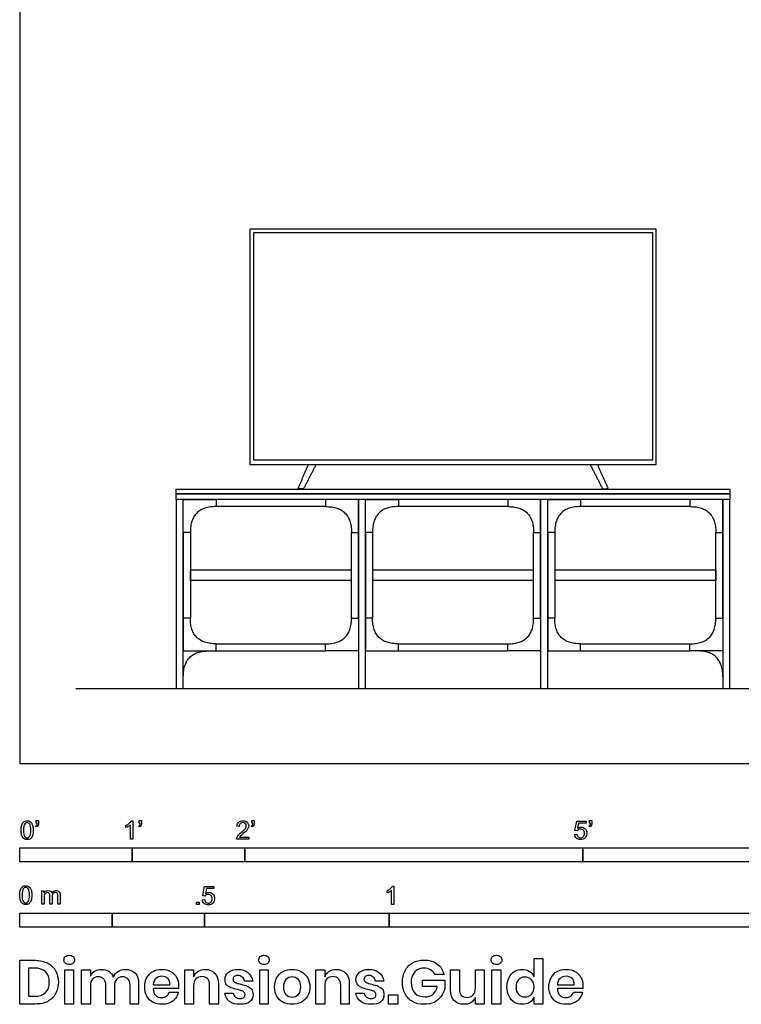
# Model space of a CAD drawing. Units: feet. Extents: x 0 to 10.1, y -2.1 to 11.8.
# Drawn here: x 0 to 6.4, y -2.1 to 6.6 of the extents above; entities that cross this region are included whole.
import ezdxf

# ---------------------------------------------------------------- set-up
doc = ezdxf.new("R2010")
doc.units = ezdxf.units.FT
doc.header["$MEASUREMENT"] = 0
for name, color, linetype, true_color in [('AG-DETAIL-DIAGRAM', 7, 'Continuous', 0xccff66), ('AG-DIAGRAM', 7, 'Continuous', 0xfecc66), ('AG-DIGITAL', 7, 'Continuous', 0x66ffcc), ('AG-FURNITURE', 7, 'Continuous', 0x66ccff), ('N-SYMB', 7, 'Continuous', 0x800040), ('X-DIMENSIONS.GUIDE', 7, 'Continuous', 0x800080), ('X-VPRT', 6, 'Continuous', 0xff00ff)]:
    doc.layers.add(name, color=color, linetype=linetype, true_color=true_color)

msp = doc.modelspace()

# ---------------------------------------------------------------- linework, layer by layer
at = {"layer": 'AG-DETAIL-DIAGRAM'}
for points in [[(2.9463, 1.6254), (1.5157, 1.6254), (1.5157, 1.7192), (2.9463, 1.7192)], [(3.1338, 1.7192), (4.5644, 1.7192)], [(4.7519, 1.7192), (6.1824, 1.7192), (6.1824, 1.6254), (4.7519, 1.6254)], [(4.5644, 1.6254), (3.1338, 1.6254)]]:
    msp.add_lwpolyline(points, dxfattribs=at)
at = {"layer": 'AG-DIAGRAM'}
msp.add_line((0.5, 0.6667), (9, 0.6667), dxfattribs=at)
at = {"layer": 'AG-DIGITAL'}
for points in [[(2.0449, 2.655), (5.6532, 2.655), (5.6532, 4.7467), (2.0449, 4.7467)], [(2.0761, 2.6966), (5.6221, 2.6966), (5.6221, 4.7155), (2.0761, 4.7155)]]:
    msp.add_lwpolyline(points, close=True, dxfattribs=at)
for points in [[(2.6314, 2.655), (2.5768, 2.5484), (2.5242, 2.4459), (2.5203, 2.4383), (2.5125, 2.4383), (2.4946, 2.4383), (2.4727, 2.4446), (2.5187, 2.5498), (2.5648, 2.655)], [(5.0667, 2.655), (5.1214, 2.5484), (5.1739, 2.4459), (5.1778, 2.4383), (5.1857, 2.4383), (5.2035, 2.4383), (5.2254, 2.4446), (5.1794, 2.5498), (5.1334, 2.655)]]:
    msp.add_open_spline(points, degree=2, knots=[-0.2892485, -0.2892485, -0.2892485, -0.058888, -0.058888, -0.0424999, -0.0424999, 0.0020209, 0.0020209, 0.2317055, 0.2317055, 0.2317055], dxfattribs=at)
at = {"layer": 'AG-FURNITURE'}
for points in [[(1.3907, 2.4383), (6.3074, 2.4383), (6.3074, 2.3967), (1.3907, 2.3967)], [(1.3907, 2.3967), (6.3074, 2.3967), (6.3074, 2.3446), (1.3907, 2.3446)], [(1.3907, 0.6667), (1.4532, 0.6667), (1.4532, 2.3446), (1.3907, 2.3446)], [(3.0088, 0.6667), (3.0713, 0.6667), (3.0713, 2.3446), (3.0088, 2.3446)], [(4.6269, 0.6667), (4.6894, 0.6667), (4.6894, 2.3446), (4.6269, 2.3446)], [(6.2449, 0.6667), (6.3074, 0.6667), (6.3074, 2.3446), (6.2449, 2.3446)]]:
    msp.add_lwpolyline(points, close=True, dxfattribs=at)
for points in [[(1.5157, 2.0529), (1.4532, 2.0529), (1.4532, 2.3446)], [(1.4532, 2.3446), (1.7449, 2.3446), (1.7449, 2.2821)], [(2.7171, 2.3446), (1.7449, 2.3446)], [(2.7171, 2.2821), (1.7449, 2.2821)], [(3.0088, 2.3446), (2.7171, 2.3446), (2.7171, 2.2821)], [(2.9463, 2.0529), (3.0088, 2.0529), (3.0088, 2.3446)], [(3.1338, 2.0529), (3.0713, 2.0529), (3.0713, 2.3446)], [(3.0713, 2.3446), (3.363, 2.3446), (3.363, 2.2821)], [(4.3352, 2.3446), (3.363, 2.3446)], [(4.3352, 2.2821), (3.363, 2.2821)], [(4.6269, 2.3446), (4.3352, 2.3446), (4.3352, 2.2821)], [(4.5644, 2.0529), (4.6269, 2.0529), (4.6269, 2.3446)], [(4.7519, 2.0529), (4.6894, 2.0529), (4.6894, 2.3446)], [(4.6894, 2.3446), (4.981, 2.3446), (4.981, 2.2821)], [(5.9532, 2.3446), (4.981, 2.3446)], [(5.9532, 2.2821), (4.981, 2.2821)], [(6.2449, 2.3446), (5.9532, 2.3446), (5.9532, 2.2821)], [(6.1824, 2.0529), (6.2449, 2.0529), (6.2449, 2.3446)], [(1.4532, 2.0529), (1.4532, 1.2917)], [(1.5157, 2.0529), (1.5157, 1.2917)], [(2.9463, 1.2917), (2.9463, 2.0529)], [(3.0088, 1.2917), (3.0088, 2.0529)], [(3.0713, 2.0529), (3.0713, 1.2917)], [(3.1338, 2.0529), (3.1338, 1.2917)], [(4.5644, 1.2917), (4.5644, 2.0529)], [(4.6269, 1.2917), (4.6269, 2.0529)], [(4.6894, 2.0529), (4.6894, 1.2917)], [(4.7519, 2.0529), (4.7519, 1.2917)], [(6.1824, 1.2917), (6.1824, 2.0529)], [(6.2449, 1.2917), (6.2449, 2.0529)], [(1.5157, 1.2917), (1.4532, 1.2917), (1.4532, 1)], [(2.9463, 1.2917), (3.0088, 1.2917), (3.0088, 1)], [(3.1338, 1.2917), (3.0713, 1.2917), (3.0713, 1)], [(4.5644, 1.2917), (4.6269, 1.2917), (4.6269, 1)], [(4.7519, 1.2917), (4.6894, 1.2917), (4.6894, 1)], [(6.1824, 1.2917), (6.2449, 1.2917), (6.2449, 1)], [(1.4532, 1), (1.7449, 1), (1.7449, 1.0625)], [(1.7449, 1.0625), (2.7171, 1.0625)], [(3.0088, 1), (2.7171, 1), (2.7171, 1.0625)], [(3.0713, 1), (3.363, 1), (3.363, 1.0625)], [(3.363, 1.0625), (4.3352, 1.0625)], [(4.6269, 1), (4.3352, 1), (4.3352, 1.0625)], [(4.6894, 1), (4.981, 1), (4.981, 1.0625)], [(4.981, 1.0625), (5.9532, 1.0625)], [(6.2449, 1), (5.9532, 1), (5.9532, 1.0625)], [(1.7449, 1), (2.7171, 1)], [(3.363, 1), (4.3352, 1)], [(4.981, 1), (5.9532, 1)]]:
    msp.add_lwpolyline(points, dxfattribs=at)
for points in [[(1.7449, 2.2821), (1.5157, 2.2821), (1.5157, 2.0529)], [(2.7171, 2.2821), (2.9463, 2.2821), (2.9463, 2.0529)], [(3.363, 2.2821), (3.1338, 2.2821), (3.1338, 2.0529)], [(4.3352, 2.2821), (4.5644, 2.2821), (4.5644, 2.0529)], [(4.981, 2.2821), (4.7519, 2.2821), (4.7519, 2.0529)], [(5.9532, 2.2821), (6.1824, 2.2821), (6.1824, 2.0529)], [(1.7449, 1.0625), (1.5157, 1.0625), (1.5157, 1.2917)], [(2.7171, 1.0625), (2.9463, 1.0625), (2.9463, 1.2917)], [(3.363, 1.0625), (3.1338, 1.0625), (3.1338, 1.2917)], [(4.3352, 1.0625), (4.5644, 1.0625), (4.5644, 1.2917)], [(4.981, 1.0625), (4.7519, 1.0625), (4.7519, 1.2917)], [(5.9532, 1.0625), (6.1824, 1.0625), (6.1824, 1.2917)], [(1.4532, 0.7708), (1.4532, 1), (1.6824, 1)], [(6.2449, 0.7708), (6.2449, 1), (6.0157, 1)]]:
    msp.add_open_spline(points, degree=2, dxfattribs=at)
at = {"layer": 'N-SYMB'}
for points in [[(0.145, -0.5315), (0.145, -0.5077), (0.1667, -0.5077), (0.1667, -0.5265)], [(0.9911, -0.5087), (1.004, -0.5087), (1.004, -0.6738)], [(1.0603, -0.5315), (1.0603, -0.5077), (1.082, -0.5077), (1.082, -0.5265)], [(2.0603, -0.5315), (2.0603, -0.5077), (2.082, -0.5077), (2.082, -0.5265)], [(4.9506, -0.5987), (4.9318, -0.5967), (4.9476, -0.5117), (5.0296, -0.5117), (5.0296, -0.5315), (4.9634, -0.5315), (4.9545, -0.5759)], [(5.0603, -0.5315), (5.0603, -0.5077), (5.082, -0.5077), (5.082, -0.5265)], [(0.1479, -0.5621), (0.143, -0.5542)], [(0.1549, -0.5315), (0.145, -0.5315)], [(0.9437, -0.57), (0.9437, -0.5502)], [(1.004, -0.6738), (0.9842, -0.6738), (0.9842, -0.5453)], [(1.0632, -0.5621), (1.0583, -0.5542)], [(1.0702, -0.5315), (1.0603, -0.5315)], [(1.9496, -0.5591), (1.9288, -0.5572)], [(2.0632, -0.5621), (2.0583, -0.5542)], [(2.0702, -0.5315), (2.0603, -0.5315)], [(5.0632, -0.5621), (5.0583, -0.5542)], [(5.0702, -0.5315), (5.0603, -0.5315)], [(2.0336, -0.655), (2.0336, -0.6738), (1.9259, -0.6738)], [(1.9536, -0.655), (2.0336, -0.655)], [(4.9279, -0.6313), (4.9496, -0.6293)], [(0.1976, -1.2506), (0.1976, -1.132), (0.2154, -1.132), (0.2154, -1.1488)], [(1.6454, -1.1791), (1.6256, -1.1771), (1.6414, -1.0921), (1.7234, -1.0921), (1.7234, -1.1119), (1.6582, -1.1119), (1.6493, -1.1564)], [(3.2631, -1.1504), (3.2631, -1.1307)], [(3.3233, -1.2542), (3.3036, -1.2542), (3.3036, -1.1257)], [(3.3105, -1.0892), (3.3233, -1.0892), (3.3233, -1.2542)], [(0.2174, -1.1893), (0.2174, -1.2506), (0.1976, -1.2506)], [(0.2886, -1.1814), (0.2886, -1.2506), (0.2678, -1.2506), (0.2678, -1.1735)], [(0.3587, -1.1696), (0.3587, -1.2506), (0.339, -1.2506), (0.339, -1.1765)], [(1.6226, -1.2117), (1.6434, -1.2097)]]:
    msp.add_lwpolyline(points, dxfattribs=at)
for points in [[(0, -0.875), (0, -0.75), (1, -0.75), (1, -0.875)], [(1, -0.875), (1, -0.75), (2, -0.75), (2, -0.875)], [(2, -0.875), (2, -0.75), (5, -0.75), (5, -0.875)], [(5, -0.875), (5, -0.75), (10, -0.75), (10, -0.875)], [(1.5703, -1.2542), (1.5703, -1.2315), (1.593, -1.2315), (1.593, -1.2542)], [(0, -1.4554), (0, -1.3304), (0.8202, -1.3304), (0.8202, -1.4554)], [(0.8202, -1.4554), (0.8202, -1.3304), (1.6404, -1.3304), (1.6404, -1.4554)], [(1.6404, -1.4554), (1.6404, -1.3304), (3.2808, -1.3304), (3.2808, -1.4554)], [(3.2808, -1.4554), (3.2808, -1.3304), (6.5617, -1.3304), (6.5617, -1.4554)]]:
    msp.add_lwpolyline(points, close=True, dxfattribs=at)
for points in [[(0.0185, -0.5463), (0.0224, -0.5344), (0.0284, -0.5255), (0.0363, -0.5186)], [(0.0363, -0.5186), (0.0442, -0.5127), (0.0541, -0.5087), (0.0659, -0.5087)], [(0.0659, -0.5087), (0.0748, -0.5087), (0.0827, -0.5107), (0.0896, -0.5147)], [(0.0896, -0.5147), (0.0966, -0.5176), (0.1015, -0.5236), (0.1064, -0.5295)], [(0.9733, -0.5315), (0.9812, -0.5236), (0.9872, -0.5166), (0.9911, -0.5087)], [(1.9288, -0.5572), (1.9308, -0.5413), (1.9358, -0.5295), (1.9456, -0.5216)], [(1.9456, -0.5216), (1.9545, -0.5137), (1.9674, -0.5087), (1.9822, -0.5087)], [(1.9822, -0.5087), (1.998, -0.5087), (2.0109, -0.5137), (2.0198, -0.5226)], [(2.0198, -0.5226), (2.0296, -0.5315), (2.0336, -0.5423), (2.0336, -0.5552)], [(0.0126, -0.5927), (0.0126, -0.574), (0.0145, -0.5581), (0.0185, -0.5463)], [(0.0294, -0.6599), (0.0185, -0.6461), (0.0126, -0.6244), (0.0126, -0.5927)], [(0.0442, -0.5374), (0.0373, -0.5473), (0.0333, -0.5661), (0.0333, -0.5927)], [(0.0333, -0.5927), (0.0333, -0.6204), (0.0363, -0.6382), (0.0432, -0.6471)], [(0.0659, -0.5255), (0.057, -0.5255), (0.0491, -0.5295), (0.0442, -0.5374)], [(0.0896, -0.5394), (0.0837, -0.5305), (0.0758, -0.5255), (0.0659, -0.5255)], [(0.0995, -0.5927), (0.0995, -0.5661), (0.0956, -0.5483), (0.0896, -0.5394)], [(0.0896, -0.6471), (0.0956, -0.6382), (0.0995, -0.6204), (0.0995, -0.5927)], [(0.1064, -0.5295), (0.1104, -0.5364), (0.1134, -0.5443), (0.1163, -0.5542)], [(0.1203, -0.5927), (0.1203, -0.6125), (0.1183, -0.6283), (0.1143, -0.6402)], [(0.1163, -0.5542), (0.1183, -0.5641), (0.1203, -0.5769), (0.1203, -0.5927)], [(0.143, -0.5542), (0.147, -0.5522), (0.1499, -0.5502), (0.1519, -0.5463)], [(0.1628, -0.5483), (0.1598, -0.5542), (0.1549, -0.5591), (0.1479, -0.5621)], [(0.1519, -0.5463), (0.1539, -0.5423), (0.1549, -0.5374), (0.1549, -0.5315)], [(0.1667, -0.5265), (0.1667, -0.5364), (0.1657, -0.5443), (0.1628, -0.5483)], [(0.9437, -0.5502), (0.9545, -0.5453), (0.9644, -0.5384), (0.9733, -0.5315)], [(0.9644, -0.5591), (0.9565, -0.5641), (0.9496, -0.568), (0.9437, -0.57)], [(0.9842, -0.5453), (0.9792, -0.5502), (0.9723, -0.5552), (0.9644, -0.5591)], [(1.0583, -0.5542), (1.0623, -0.5522), (1.0652, -0.5502), (1.0672, -0.5463)], [(1.0781, -0.5483), (1.0751, -0.5542), (1.0702, -0.5591), (1.0632, -0.5621)], [(1.0672, -0.5463), (1.0692, -0.5423), (1.0702, -0.5374), (1.0702, -0.5315)], [(1.082, -0.5265), (1.082, -0.5364), (1.081, -0.5443), (1.0781, -0.5483)], [(1.9585, -0.5344), (1.9526, -0.5404), (1.9496, -0.5483), (1.9496, -0.5591)], [(1.9822, -0.5255), (1.9723, -0.5255), (1.9644, -0.5285), (1.9585, -0.5344)], [(1.9674, -0.6135), (1.9852, -0.5987), (1.997, -0.5868), (2.004, -0.5789)], [(2.0049, -0.5344), (1.999, -0.5285), (1.9911, -0.5255), (1.9822, -0.5255)], [(2.0168, -0.5947), (2.0099, -0.6016), (2, -0.6105), (1.9852, -0.6234)], [(2.004, -0.5789), (2.0099, -0.57), (2.0128, -0.5621), (2.0128, -0.5542)], [(2.0128, -0.5542), (2.0128, -0.5463), (2.0099, -0.5394), (2.0049, -0.5344)], [(2.0296, -0.574), (2.0267, -0.5809), (2.0227, -0.5868), (2.0168, -0.5947)], [(2.0336, -0.5552), (2.0336, -0.5611), (2.0326, -0.568), (2.0296, -0.574)], [(2.0583, -0.5542), (2.0623, -0.5522), (2.0652, -0.5502), (2.0672, -0.5463)], [(2.0781, -0.5483), (2.0751, -0.5542), (2.0702, -0.5591), (2.0632, -0.5621)], [(2.0672, -0.5463), (2.0692, -0.5423), (2.0702, -0.5374), (2.0702, -0.5315)], [(2.082, -0.5265), (2.082, -0.5364), (2.081, -0.5443), (2.0781, -0.5483)], [(4.9624, -0.5878), (4.9575, -0.5908), (4.9536, -0.5947), (4.9506, -0.5987)], [(4.9545, -0.5759), (4.9644, -0.569), (4.9753, -0.5651), (4.9862, -0.5651)], [(4.9802, -0.5829), (4.9743, -0.5829), (4.9684, -0.5848), (4.9624, -0.5878)], [(5.0059, -0.5927), (4.999, -0.5868), (4.9911, -0.5829), (4.9802, -0.5829)], [(4.9862, -0.5651), (5, -0.5651), (5.0119, -0.57), (5.0217, -0.5799)], [(5.0158, -0.6204), (5.0158, -0.6085), (5.0119, -0.5997), (5.0059, -0.5927)], [(5.0217, -0.5799), (5.0316, -0.5898), (5.0366, -0.6026), (5.0366, -0.6184)], [(5.0583, -0.5542), (5.0623, -0.5522), (5.0652, -0.5502), (5.0672, -0.5463)], [(5.0781, -0.5483), (5.0751, -0.5542), (5.0702, -0.5591), (5.0632, -0.5621)], [(5.0672, -0.5463), (5.0692, -0.5423), (5.0702, -0.5374), (5.0702, -0.5315)], [(5.082, -0.5265), (5.082, -0.5364), (5.081, -0.5443), (5.0781, -0.5483)], [(0.0659, -0.6757), (0.0501, -0.6757), (0.0383, -0.6718), (0.0294, -0.6599)], [(0.0432, -0.6471), (0.0491, -0.656), (0.057, -0.6609), (0.0659, -0.6609)], [(0.0659, -0.6609), (0.0758, -0.6609), (0.0837, -0.656), (0.0896, -0.6471)], [(0.0966, -0.6678), (0.0887, -0.6738), (0.0788, -0.6757), (0.0659, -0.6757)], [(0.1143, -0.6402), (0.1104, -0.652), (0.1045, -0.6609), (0.0966, -0.6678)], [(1.9259, -0.6738), (1.9249, -0.6698), (1.9259, -0.6649), (1.9279, -0.6599)], [(1.9279, -0.6599), (1.9308, -0.653), (1.9348, -0.6451), (1.9407, -0.6382)], [(1.9407, -0.6382), (1.9476, -0.6313), (1.9555, -0.6234), (1.9674, -0.6135)], [(1.9624, -0.6441), (1.9585, -0.6471), (1.9555, -0.651), (1.9536, -0.655)], [(1.9852, -0.6234), (1.9733, -0.6333), (1.9654, -0.6402), (1.9624, -0.6441)], [(4.9447, -0.6649), (4.9348, -0.656), (4.9298, -0.6451), (4.9279, -0.6313)], [(4.9812, -0.6757), (4.9654, -0.6757), (4.9536, -0.6728), (4.9447, -0.6649)], [(4.9496, -0.6293), (4.9506, -0.6402), (4.9545, -0.6471), (4.9605, -0.653)], [(4.9605, -0.653), (4.9654, -0.658), (4.9723, -0.6609), (4.9812, -0.6609)], [(4.9812, -0.6609), (4.9901, -0.6609), (4.999, -0.657), (5.0059, -0.6491)], [(5.0237, -0.657), (5.0138, -0.6708), (4.999, -0.6757), (4.9812, -0.6757)], [(5.0059, -0.6491), (5.0119, -0.6421), (5.0158, -0.6323), (5.0158, -0.6204)], [(5.0366, -0.6184), (5.0366, -0.6333), (5.0326, -0.6461), (5.0237, -0.657)], [(0, -1.1696), (0, -1.1508), (0.002, -1.135), (0.0059, -1.1231)], [(0.0059, -1.1231), (0.0099, -1.1113), (0.0158, -1.1024), (0.0237, -1.0955)], [(0.0316, -1.1142), (0.0247, -1.1241), (0.0208, -1.1429), (0.0208, -1.1696)], [(0.0237, -1.0955), (0.0316, -1.0895), (0.0415, -1.0856), (0.0534, -1.0856)], [(0.0534, -1.1024), (0.0445, -1.1024), (0.0366, -1.1063), (0.0316, -1.1142)], [(0.0534, -1.0856), (0.0623, -1.0856), (0.0702, -1.0876), (0.0771, -1.0915)], [(0.0771, -1.1162), (0.0712, -1.1073), (0.0632, -1.1024), (0.0534, -1.1024)], [(0.0771, -1.0915), (0.084, -1.0945), (0.0889, -1.1004), (0.0939, -1.1063)], [(0.087, -1.1696), (0.087, -1.1429), (0.083, -1.1251), (0.0771, -1.1162)], [(0.0939, -1.1063), (0.0978, -1.1133), (0.1008, -1.1212), (0.1038, -1.131)], [(0.1038, -1.131), (0.1057, -1.1409), (0.1077, -1.1538), (0.1077, -1.1696)], [(0.2154, -1.1488), (0.2194, -1.1429), (0.2243, -1.138), (0.2303, -1.135)], [(0.2303, -1.135), (0.2362, -1.131), (0.2431, -1.1291), (0.251, -1.1291)], [(0.251, -1.1291), (0.2599, -1.1291), (0.2678, -1.131), (0.2727, -1.135)], [(0.2727, -1.135), (0.2787, -1.1389), (0.2826, -1.1439), (0.2846, -1.1498)], [(0.2846, -1.1498), (0.2945, -1.136), (0.3063, -1.1291), (0.3222, -1.1291)], [(0.3222, -1.1291), (0.334, -1.1291), (0.3429, -1.133), (0.3488, -1.1389)], [(3.2631, -1.1307), (3.2739, -1.1257), (3.2838, -1.1188), (3.2927, -1.1119)], [(3.3036, -1.1257), (3.2986, -1.1307), (3.2917, -1.1356), (3.2838, -1.1396)], [(3.2927, -1.1119), (3.3006, -1.104), (3.3065, -1.0971), (3.3105, -1.0892)], [(0.0168, -1.2368), (0.0059, -1.2229), (0, -1.2012), (0, -1.1696)], [(0.0208, -1.1696), (0.0208, -1.1973), (0.0237, -1.215), (0.0306, -1.2239)], [(0.0306, -1.2239), (0.0366, -1.2328), (0.0445, -1.2378), (0.0534, -1.2378)], [(0.0534, -1.2378), (0.0632, -1.2378), (0.0712, -1.2328), (0.0771, -1.2239)], [(0.0771, -1.2239), (0.083, -1.215), (0.087, -1.1973), (0.087, -1.1696)], [(0.1018, -1.217), (0.0978, -1.2289), (0.0919, -1.2378), (0.084, -1.2447)], [(0.1077, -1.1696), (0.1077, -1.1893), (0.1057, -1.2052), (0.1018, -1.217)], [(0.2204, -1.1646), (0.2184, -1.1706), (0.2174, -1.1785), (0.2174, -1.1893)], [(0.2312, -1.1518), (0.2263, -1.1548), (0.2233, -1.1587), (0.2204, -1.1646)], [(0.2471, -1.1469), (0.2411, -1.1469), (0.2362, -1.1478), (0.2312, -1.1518)], [(0.2629, -1.1538), (0.2599, -1.1488), (0.254, -1.1469), (0.2471, -1.1469)], [(0.2678, -1.1735), (0.2678, -1.1646), (0.2668, -1.1577), (0.2629, -1.1538)], [(0.2965, -1.1548), (0.2905, -1.1607), (0.2886, -1.1696), (0.2886, -1.1814)], [(0.3172, -1.1469), (0.3093, -1.1469), (0.3024, -1.1498), (0.2965, -1.1548)], [(0.3291, -1.1498), (0.3261, -1.1478), (0.3222, -1.1469), (0.3172, -1.1469)], [(0.337, -1.1587), (0.335, -1.1548), (0.333, -1.1518), (0.3291, -1.1498)], [(0.339, -1.1765), (0.339, -1.1676), (0.338, -1.1627), (0.337, -1.1587)], [(0.3488, -1.1389), (0.3558, -1.1459), (0.3587, -1.1557), (0.3587, -1.1696)], [(1.6384, -1.2453), (1.6295, -1.2364), (1.6236, -1.2255), (1.6226, -1.2117)], [(1.6434, -1.2097), (1.6454, -1.2206), (1.6483, -1.2275), (1.6543, -1.2335)], [(1.6572, -1.1682), (1.6523, -1.1712), (1.6483, -1.1751), (1.6454, -1.1791)], [(1.6493, -1.1564), (1.6592, -1.1495), (1.6691, -1.1455), (1.6799, -1.1455)], [(1.675, -1.1633), (1.6681, -1.1633), (1.6622, -1.1653), (1.6572, -1.1682)], [(1.7007, -1.1732), (1.6938, -1.1672), (1.6849, -1.1633), (1.675, -1.1633)], [(1.6799, -1.1455), (1.6948, -1.1455), (1.7066, -1.1504), (1.7165, -1.1603)], [(1.6997, -1.2295), (1.7066, -1.2226), (1.7096, -1.2127), (1.7096, -1.2008)], [(1.7096, -1.2008), (1.7096, -1.189), (1.7066, -1.1801), (1.7007, -1.1732)], [(1.7165, -1.1603), (1.7264, -1.1702), (1.7313, -1.1831), (1.7313, -1.1989)], [(1.7313, -1.1989), (1.7313, -1.2137), (1.7274, -1.2265), (1.7185, -1.2374)], [(3.2838, -1.1396), (3.2759, -1.1445), (3.269, -1.1485), (3.2631, -1.1504)], [(0.0534, -1.2526), (0.0376, -1.2526), (0.0257, -1.2486), (0.0168, -1.2368)], [(0.084, -1.2447), (0.0761, -1.2506), (0.0662, -1.2526), (0.0534, -1.2526)], [(1.675, -1.2562), (1.6602, -1.2562), (1.6483, -1.2532), (1.6384, -1.2453)], [(1.6543, -1.2335), (1.6602, -1.2384), (1.6671, -1.2414), (1.675, -1.2414)], [(1.675, -1.2414), (1.6849, -1.2414), (1.6928, -1.2374), (1.6997, -1.2295)], [(1.7185, -1.2374), (1.7076, -1.2512), (1.6938, -1.2562), (1.675, -1.2562)]]:
    msp.add_open_spline(points, degree=3, dxfattribs=at)
at = {"layer": 'X-DIMENSIONS.GUIDE'}
for points in [[(0.1397, -2.1371), (0, -2.1371), (0, -1.7487), (0.1397, -1.7487)], [(4.5689, -1.8955), (4.5689, -1.7321), (4.6447, -1.7321), (4.6447, -2.1371), (4.5689, -2.1371), (4.5689, -2.0756)], [(0.1326, -1.8174), (0.0782, -1.8174), (0.0782, -2.0685), (0.1326, -2.0685)], [(0.6277, -1.9761), (0.6277, -2.1371), (0.5495, -2.1371), (0.5495, -1.834), (0.6277, -1.834), (0.6277, -1.8908)], [(1.5443, -1.9761), (1.5443, -2.1371), (1.4661, -2.1371), (1.4661, -1.834), (1.5443, -1.834), (1.5443, -1.8955)], [(2.7096, -1.9761), (2.7096, -2.1371), (2.6315, -2.1371), (2.6315, -1.834), (2.7096, -1.834), (2.7096, -1.8955)], [(3.8276, -2.0116), (3.8276, -1.834), (3.9057, -1.834), (3.9057, -2.0021)], [(4.126, -1.834), (4.126, -2.1371), (4.0478, -2.1371), (4.0478, -2.0756)], [(4.0478, -1.995), (4.0478, -1.834), (4.126, -1.834)], [(3.7091, -1.9808), (3.5789, -1.9808), (3.5789, -1.924), (3.7755, -1.924), (3.7755, -1.9998)], [(3.7684, -1.8742), (3.6878, -1.8742)], [(0.8408, -1.9761), (0.8408, -2.1371), (0.765, -2.1371), (0.765, -1.969)], [(1.0564, -1.9619), (1.0564, -2.1371), (0.9806, -2.1371), (0.9806, -1.969)], [(1.1866, -1.9666), (1.3335, -1.9666)], [(1.4093, -1.9998), (1.1866, -1.9998)], [(1.7646, -1.9619), (1.7646, -2.1371), (1.6864, -2.1371), (1.6864, -1.969)], [(2.0701, -1.9334), (1.9967, -1.9334)], [(2.9275, -1.9619), (2.9275, -2.1371), (2.8517, -2.1371), (2.8517, -1.969)], [(3.2331, -1.9334), (3.1596, -1.9334)], [(4.775, -1.9666), (4.9242, -1.9666)], [(5, -1.9998), (4.775, -1.9998)], [(1.3264, -2.0306), (1.4093, -2.0306)], [(1.8214, -2.04), (1.8948, -2.04)], [(2.9844, -2.04), (3.0602, -2.04)], [(4.9171, -2.0306), (4.9976, -2.0306)]]:
    msp.add_lwpolyline(points, dxfattribs=at)
for points in [[(0.4784, -1.834), (0.4784, -2.1371), (0.4003, -2.1371), (0.4003, -1.834)], [(2.2075, -1.834), (2.2075, -2.1371), (2.1317, -2.1371), (2.1317, -1.834)], [(4.2729, -1.834), (4.2729, -2.1371), (4.1947, -2.1371), (4.1947, -1.834)], [(3.3586, -2.0566), (3.3586, -2.1371), (3.2757, -2.1371), (3.2757, -2.0566)]]:
    msp.add_lwpolyline(points, close=True, dxfattribs=at)
for points in [[(0.1397, -1.7487), (0.1824, -1.7487), (0.2179, -1.7582), (0.2487, -1.7748)], [(0.3932, -1.7463), (0.3932, -1.7345), (0.3955, -1.7226), (0.405, -1.7155)], [(0.405, -1.7748), (0.3955, -1.7676), (0.3932, -1.7582), (0.3932, -1.7463)], [(0.405, -1.7155), (0.4145, -1.7084), (0.4263, -1.7037), (0.4405, -1.7037)], [(0.4405, -1.7037), (0.4548, -1.7037), (0.4666, -1.7084), (0.4737, -1.7155)], [(0.4737, -1.7155), (0.4832, -1.7226), (0.4879, -1.7345), (0.4879, -1.7463)], [(0.4879, -1.7463), (0.4879, -1.7582), (0.4832, -1.7676), (0.4737, -1.7748)], [(2.1222, -1.7463), (2.1222, -1.7345), (2.127, -1.7226), (2.1341, -1.7155)], [(2.1341, -1.7748), (2.127, -1.7676), (2.1222, -1.7582), (2.1222, -1.7463)], [(2.1341, -1.7155), (2.1435, -1.7084), (2.1554, -1.7037), (2.1696, -1.7037)], [(2.1696, -1.7037), (2.1838, -1.7037), (2.1956, -1.7084), (2.2051, -1.7155)], [(2.2051, -1.7155), (2.2122, -1.7226), (2.217, -1.7345), (2.217, -1.7463)], [(2.217, -1.7463), (2.217, -1.7582), (2.2122, -1.7676), (2.2051, -1.7748)], [(3.4889, -1.77), (3.5197, -1.7534), (3.5528, -1.7463), (3.5907, -1.7463)], [(3.5907, -1.7463), (3.6381, -1.7463), (3.676, -1.7582), (3.7091, -1.7819)], [(4.1876, -1.7463), (4.1876, -1.7345), (4.19, -1.7226), (4.1994, -1.7155)], [(4.1994, -1.7748), (4.19, -1.7676), (4.1876, -1.7582), (4.1876, -1.7463)], [(4.1994, -1.7155), (4.2089, -1.7084), (4.2207, -1.7037), (4.235, -1.7037)], [(4.235, -1.7037), (4.2492, -1.7037), (4.261, -1.7084), (4.2681, -1.7155)], [(4.2681, -1.7155), (4.2776, -1.7226), (4.2823, -1.7345), (4.2823, -1.7463)], [(4.2823, -1.7463), (4.2823, -1.7582), (4.2776, -1.7676), (4.2681, -1.7748)], [(0.2297, -1.8505), (0.2061, -1.8292), (0.1753, -1.8174), (0.1326, -1.8174)], [(0.2487, -1.7748), (0.2795, -1.789), (0.3032, -1.8126), (0.3174, -1.8411)], [(0.4405, -1.7866), (0.4263, -1.7866), (0.4145, -1.7842), (0.405, -1.7748)], [(0.4737, -1.7748), (0.4666, -1.7842), (0.4548, -1.7866), (0.4405, -1.7866)], [(0.6656, -1.8458), (0.6821, -1.834), (0.7035, -1.8292), (0.7248, -1.8292)], [(0.7248, -1.8292), (0.7508, -1.8292), (0.7721, -1.834), (0.7911, -1.8458)], [(0.874, -1.8482), (0.8929, -1.834), (0.9143, -1.8292), (0.9379, -1.8292)], [(0.9379, -1.8292), (0.9735, -1.8292), (1.0043, -1.8411), (1.0256, -1.8624)], [(1.1843, -1.8482), (1.2056, -1.8363), (1.2316, -1.8292), (1.2624, -1.8292)], [(1.2624, -1.8292), (1.2932, -1.8292), (1.3193, -1.8363), (1.3406, -1.8482)], [(1.5846, -1.8458), (1.6035, -1.834), (1.6248, -1.8292), (1.6485, -1.8292)], [(1.6485, -1.8292), (1.684, -1.8292), (1.7125, -1.8411), (1.7338, -1.8648)], [(1.8546, -1.8553), (1.8735, -1.8387), (1.9019, -1.8292), (1.9375, -1.8292)], [(1.9375, -1.8292), (1.9754, -1.8292), (2.0038, -1.8387), (2.0275, -1.8577)], [(2.1696, -1.7866), (2.1554, -1.7866), (2.1435, -1.7842), (2.1341, -1.7748)], [(2.2051, -1.7748), (2.1956, -1.7842), (2.1838, -1.7866), (2.1696, -1.7866)], [(2.3401, -1.8482), (2.3638, -1.8363), (2.3899, -1.8292), (2.4207, -1.8292)], [(2.4207, -1.8292), (2.4491, -1.8292), (2.4751, -1.8363), (2.4988, -1.8482)], [(2.7475, -1.8458), (2.7665, -1.834), (2.7878, -1.8292), (2.8115, -1.8292)], [(2.8115, -1.8292), (2.847, -1.8292), (2.8754, -1.8411), (2.8967, -1.8648)], [(3.0175, -1.8553), (3.0388, -1.8387), (3.0649, -1.8292), (3.1004, -1.8292)], [(3.1004, -1.8292), (3.1383, -1.8292), (3.1691, -1.8387), (3.1904, -1.8577)], [(3.4225, -1.8411), (3.4391, -1.8103), (3.4604, -1.789), (3.4889, -1.77)], [(3.5315, -1.834), (3.5149, -1.8434), (3.5007, -1.8577), (3.4912, -1.8766)], [(3.5907, -1.8174), (3.5694, -1.8174), (3.5481, -1.8221), (3.5315, -1.834)], [(3.6499, -1.834), (3.6333, -1.8221), (3.6144, -1.8174), (3.5907, -1.8174)], [(3.6878, -1.8742), (3.6784, -1.8577), (3.6665, -1.8434), (3.6499, -1.834)], [(3.7091, -1.7819), (3.7399, -1.8032), (3.7589, -1.8363), (3.7684, -1.8742)], [(4.235, -1.7866), (4.2207, -1.7866), (4.2089, -1.7842), (4.1994, -1.7748)], [(4.2681, -1.7748), (4.261, -1.7842), (4.2492, -1.7866), (4.235, -1.7866)], [(4.3937, -1.8482), (4.415, -1.8363), (4.4363, -1.8292), (4.4623, -1.8292)], [(4.4623, -1.8292), (4.4884, -1.8292), (4.5097, -1.8363), (4.5287, -1.8482)], [(4.7726, -1.8482), (4.7963, -1.8363), (4.8224, -1.8292), (4.8532, -1.8292)], [(4.8532, -1.8292), (4.8816, -1.8292), (4.91, -1.8363), (4.9313, -1.8482)], [(0.2629, -1.9429), (0.2629, -1.9027), (0.2534, -1.8719), (0.2297, -1.8505)], [(0.3174, -1.8411), (0.334, -1.8695), (0.3434, -1.905), (0.3434, -1.9429)], [(0.6277, -1.8908), (0.6348, -1.8719), (0.6466, -1.8553), (0.6656, -1.8458)], [(0.6466, -1.9169), (0.6324, -1.9311), (0.6277, -1.95), (0.6277, -1.9761)], [(0.6987, -1.8955), (0.675, -1.8955), (0.6585, -1.9027), (0.6466, -1.9169)], [(0.7461, -1.9145), (0.7342, -1.9027), (0.7177, -1.8955), (0.6987, -1.8955)], [(0.765, -1.969), (0.765, -1.9453), (0.7579, -1.9287), (0.7461, -1.9145)], [(0.7911, -1.8458), (0.8077, -1.8577), (0.8219, -1.8742), (0.8314, -1.8979)], [(0.8314, -1.8979), (0.8408, -1.8766), (0.855, -1.86), (0.874, -1.8482)], [(0.8622, -1.9169), (0.8479, -1.9311), (0.8408, -1.95), (0.8408, -1.9761)], [(0.9119, -1.8955), (0.8906, -1.8955), (0.874, -1.9027), (0.8622, -1.9169)], [(0.9616, -1.9145), (0.9498, -1.9027), (0.9332, -1.8955), (0.9119, -1.8955)], [(0.9806, -1.969), (0.9806, -1.9453), (0.9735, -1.9287), (0.9616, -1.9145)], [(1.0256, -1.8624), (1.0469, -1.8861), (1.0564, -1.9192), (1.0564, -1.9619)], [(1.1108, -1.9856), (1.1108, -1.9548), (1.1156, -1.9263), (1.1298, -1.9027)], [(1.1298, -1.9027), (1.1416, -1.879), (1.1606, -1.86), (1.1843, -1.8482)], [(1.2103, -1.9098), (1.1961, -1.9216), (1.1866, -1.9406), (1.1866, -1.9666)], [(1.2624, -1.8908), (1.2411, -1.8908), (1.2245, -1.8979), (1.2103, -1.9098)], [(1.3145, -1.9098), (1.3003, -1.8979), (1.2838, -1.8908), (1.2624, -1.8908)], [(1.3335, -1.9666), (1.3359, -1.9406), (1.3288, -1.9216), (1.3145, -1.9098)], [(1.3406, -1.8482), (1.3643, -1.86), (1.3809, -1.879), (1.3927, -1.9003)], [(1.3927, -1.9003), (1.4069, -1.9216), (1.4117, -1.9453), (1.4117, -1.9737)], [(1.5443, -1.8955), (1.5538, -1.8742), (1.5656, -1.8577), (1.5846, -1.8458)], [(1.5656, -1.9145), (1.5514, -1.9287), (1.5443, -1.95), (1.5443, -1.9761)], [(1.6177, -1.8932), (1.5964, -1.8932), (1.5775, -1.9003), (1.5656, -1.9145)], [(1.6698, -1.9145), (1.6556, -1.9003), (1.639, -1.8932), (1.6177, -1.8932)], [(1.6864, -1.969), (1.6864, -1.9453), (1.6817, -1.9263), (1.6698, -1.9145)], [(1.7338, -1.8648), (1.7551, -1.8861), (1.7646, -1.9192), (1.7646, -1.9619)], [(1.8238, -1.9192), (1.8238, -1.8932), (1.8333, -1.8719), (1.8546, -1.8553)], [(1.838, -1.9666), (1.8285, -1.9548), (1.8238, -1.9382), (1.8238, -1.9192)], [(1.9043, -1.8932), (1.8972, -1.9003), (1.8948, -1.9074), (1.8948, -1.9192)], [(1.8948, -1.9192), (1.8948, -1.9263), (1.8972, -1.9334), (1.9043, -1.9382)], [(1.9351, -1.8837), (1.9233, -1.8837), (1.9138, -1.8861), (1.9043, -1.8932)], [(1.9754, -1.8979), (1.9659, -1.8884), (1.9517, -1.8837), (1.9351, -1.8837)], [(1.9967, -1.9334), (1.9943, -1.9169), (1.9872, -1.905), (1.9754, -1.8979)], [(2.0275, -1.8577), (2.0488, -1.8766), (2.063, -1.9003), (2.0701, -1.9334)], [(2.2643, -1.9856), (2.2643, -1.9548), (2.2691, -1.9263), (2.2833, -1.9027)], [(2.2833, -1.9027), (2.2975, -1.879), (2.3164, -1.86), (2.3401, -1.8482)], [(2.3638, -1.9192), (2.3496, -1.9358), (2.3425, -1.9571), (2.3425, -1.9856)], [(2.4207, -1.8955), (2.397, -1.8955), (2.3804, -1.905), (2.3638, -1.9192)], [(2.4751, -1.9192), (2.4586, -1.905), (2.442, -1.8955), (2.4207, -1.8955)], [(2.4964, -1.9856), (2.4964, -1.9571), (2.4893, -1.9358), (2.4751, -1.9192)], [(2.4988, -1.8482), (2.5225, -1.86), (2.5414, -1.879), (2.5557, -1.9027)], [(2.5557, -1.9027), (2.5699, -1.9263), (2.577, -1.9548), (2.577, -1.9856)], [(2.7096, -1.8955), (2.7167, -1.8742), (2.7309, -1.8577), (2.7475, -1.8458)], [(2.7286, -1.9145), (2.7144, -1.9287), (2.7096, -1.95), (2.7096, -1.9761)], [(2.7807, -1.8932), (2.7594, -1.8932), (2.7404, -1.9003), (2.7286, -1.9145)], [(2.8328, -1.9145), (2.8209, -1.9003), (2.802, -1.8932), (2.7807, -1.8932)], [(2.8517, -1.969), (2.8517, -1.9453), (2.8446, -1.9263), (2.8328, -1.9145)], [(2.8967, -1.8648), (2.918, -1.8861), (2.9275, -1.9192), (2.9275, -1.9619)], [(2.9867, -1.9192), (2.9867, -1.8932), (2.9986, -1.8719), (3.0175, -1.8553)], [(3.0033, -1.9666), (2.9938, -1.9548), (2.9867, -1.9382), (2.9867, -1.9192)], [(3.0696, -1.8932), (3.0625, -1.9003), (3.0578, -1.9074), (3.0578, -1.9192)], [(3.0578, -1.9192), (3.0578, -1.9263), (3.0602, -1.9334), (3.0673, -1.9382)], [(3.1004, -1.8837), (3.0862, -1.8837), (3.0767, -1.8861), (3.0696, -1.8932)], [(3.1407, -1.8979), (3.1288, -1.8884), (3.117, -1.8837), (3.1004, -1.8837)], [(3.1596, -1.9334), (3.1573, -1.9169), (3.1502, -1.905), (3.1407, -1.8979)], [(3.1904, -1.8577), (3.2141, -1.8766), (3.226, -1.9003), (3.2331, -1.9334)], [(3.3989, -1.9429), (3.3989, -1.905), (3.406, -1.8719), (3.4225, -1.8411)], [(3.4912, -1.8766), (3.4818, -1.8955), (3.477, -1.9192), (3.477, -1.9429)], [(4.3273, -1.9856), (4.3273, -1.9548), (4.3344, -1.9263), (4.3463, -1.9027)], [(4.3463, -1.9027), (4.3558, -1.879), (4.3723, -1.86), (4.3937, -1.8482)], [(4.4292, -1.9216), (4.415, -1.9358), (4.4079, -1.9595), (4.4079, -1.9856)], [(4.486, -1.8979), (4.4623, -1.8979), (4.4434, -1.905), (4.4292, -1.9216)], [(4.5452, -1.9216), (4.531, -1.905), (4.5097, -1.8979), (4.486, -1.8979)], [(4.5287, -1.8482), (4.5476, -1.86), (4.5595, -1.8766), (4.5689, -1.8955)], [(4.5689, -1.9856), (4.5689, -1.9595), (4.5595, -1.9382), (4.5452, -1.9216)], [(4.6992, -1.9856), (4.6992, -1.9548), (4.7063, -1.9263), (4.7205, -1.9027)], [(4.7205, -1.9027), (4.7324, -1.879), (4.7513, -1.86), (4.7726, -1.8482)], [(4.7987, -1.9098), (4.7845, -1.9216), (4.7774, -1.9406), (4.775, -1.9666)], [(4.8532, -1.8908), (4.8318, -1.8908), (4.8129, -1.8979), (4.7987, -1.9098)], [(4.9053, -1.9098), (4.891, -1.8979), (4.8721, -1.8908), (4.8532, -1.8908)], [(4.9242, -1.9666), (4.9242, -1.9406), (4.9195, -1.9216), (4.9053, -1.9098)], [(4.9313, -1.8482), (4.955, -1.86), (4.9716, -1.879), (4.9834, -1.9003)], [(4.9834, -1.9003), (4.9953, -1.9216), (5.0024, -1.9453), (5.0024, -1.9737)], [(0.2297, -2.0353), (0.2534, -2.014), (0.2629, -1.9832), (0.2629, -1.9429)], [(0.3434, -1.9429), (0.3434, -1.9808), (0.334, -2.0163), (0.3174, -2.0448)], [(1.1298, -2.0685), (1.1156, -2.0448), (1.1108, -2.0187), (1.1108, -1.9856)], [(1.1866, -1.9998), (1.1866, -2.0282), (1.1937, -2.0471), (1.208, -2.0613)], [(1.4117, -1.9737), (1.4117, -1.9808), (1.4117, -1.9903), (1.4093, -1.9998)], [(1.8759, -1.9927), (1.8617, -1.9879), (1.8498, -1.9784), (1.838, -1.9666)], [(1.9304, -2.0092), (1.909, -2.0021), (1.8901, -1.9974), (1.8759, -1.9927)], [(1.9043, -1.9382), (1.909, -1.9453), (1.9162, -1.9477), (1.9256, -1.95)], [(1.9256, -1.95), (1.9351, -1.9548), (1.9469, -1.9571), (1.9635, -1.9619)], [(1.9683, -2.0187), (1.9612, -2.0163), (1.9469, -2.0116), (1.9304, -2.0092)], [(1.9635, -1.9619), (1.9872, -1.9666), (2.0062, -1.9713), (2.0204, -1.9784)], [(2.0204, -1.9784), (2.0346, -1.9832), (2.0464, -1.9927), (2.0583, -2.0045)], [(2.0583, -2.0045), (2.0677, -2.0163), (2.0725, -2.0329), (2.0725, -2.0542)], [(2.2833, -2.0685), (2.2691, -2.0448), (2.2643, -2.0187), (2.2643, -1.9856)], [(2.3425, -1.9856), (2.3425, -2.014), (2.3496, -2.0377), (2.3638, -2.0519)], [(2.4751, -2.0519), (2.4893, -2.0377), (2.4964, -2.014), (2.4964, -1.9856)], [(2.577, -1.9856), (2.577, -2.0187), (2.5699, -2.0448), (2.5557, -2.0685)], [(3.0388, -1.9927), (3.0246, -1.9879), (3.0128, -1.9784), (3.0033, -1.9666)], [(3.0933, -2.0092), (3.072, -2.0021), (3.0531, -1.9974), (3.0388, -1.9927)], [(3.0673, -1.9382), (3.072, -1.9453), (3.0791, -1.9477), (3.0886, -1.95)], [(3.0886, -1.95), (3.0981, -1.9548), (3.1099, -1.9571), (3.1265, -1.9619)], [(3.1336, -2.0187), (3.1241, -2.0163), (3.1099, -2.0116), (3.0933, -2.0092)], [(3.1265, -1.9619), (3.1502, -1.9666), (3.1691, -1.9713), (3.1833, -1.9784)], [(3.1833, -1.9784), (3.1975, -1.9832), (3.2094, -1.9927), (3.2212, -2.0045)], [(3.2212, -2.0045), (3.2307, -2.0163), (3.2354, -2.0329), (3.2354, -2.0542)], [(3.4225, -2.0471), (3.406, -2.0163), (3.3989, -1.9832), (3.3989, -1.9429)], [(3.477, -1.9429), (3.477, -1.9856), (3.4889, -2.0163), (3.5102, -2.04)], [(3.6712, -2.0495), (3.6902, -2.0329), (3.7044, -2.0092), (3.7091, -1.9808)], [(3.7755, -1.9998), (3.7684, -2.0258), (3.7589, -2.0495), (3.7423, -2.0708)], [(3.8584, -2.1063), (3.837, -2.085), (3.8276, -2.0519), (3.8276, -2.0116)], [(3.9057, -2.0021), (3.9057, -2.0258), (3.9105, -2.0448), (3.9223, -2.059)], [(4.0265, -2.0566), (4.0407, -2.0424), (4.0478, -2.0211), (4.0478, -1.995)], [(4.3463, -2.0685), (4.3344, -2.0448), (4.3273, -2.0187), (4.3273, -1.9856)], [(4.4079, -1.9856), (4.4079, -2.014), (4.415, -2.0353), (4.4292, -2.0495)], [(4.5452, -2.0495), (4.5595, -2.0329), (4.5689, -2.0116), (4.5689, -1.9856)], [(4.7205, -2.0685), (4.7063, -2.0448), (4.6992, -2.0187), (4.6992, -1.9856)], [(4.775, -1.9998), (4.7774, -2.0282), (4.7845, -2.0471), (4.7987, -2.0613)], [(5.0024, -1.9737), (5.0024, -1.9808), (5.0024, -1.9903), (5, -1.9998)], [(0.1326, -2.0685), (0.1753, -2.0685), (0.2061, -2.059), (0.2297, -2.0353)], [(0.3174, -2.0448), (0.3032, -2.0756), (0.2795, -2.0969), (0.2487, -2.1135)], [(1.1843, -2.1229), (1.1606, -2.1111), (1.1416, -2.0921), (1.1298, -2.0685)], [(1.208, -2.0613), (1.2222, -2.0732), (1.2387, -2.0803), (1.2577, -2.0803)], [(1.2577, -2.0803), (1.2766, -2.0803), (1.2909, -2.0756), (1.3027, -2.0661)], [(1.3027, -2.0661), (1.3145, -2.059), (1.324, -2.0471), (1.3264, -2.0306)], [(1.3832, -2.0874), (1.369, -2.104), (1.3524, -2.1182), (1.3311, -2.1277)], [(1.4093, -2.0306), (1.4045, -2.0519), (1.3951, -2.0708), (1.3832, -2.0874)], [(1.864, -2.1158), (1.8404, -2.0969), (1.8261, -2.0732), (1.8214, -2.04)], [(1.8948, -2.04), (1.8972, -2.0542), (1.9043, -2.0661), (1.9162, -2.0756)], [(1.9162, -2.0756), (1.9256, -2.0827), (1.9422, -2.0874), (1.9588, -2.0874)], [(1.9588, -2.0874), (1.973, -2.0874), (1.9825, -2.085), (1.9896, -2.0779)], [(1.9919, -2.0306), (1.9848, -2.0258), (1.9777, -2.0211), (1.9683, -2.0187)], [(1.9896, -2.0779), (1.9967, -2.0708), (2.0014, -2.0637), (2.0014, -2.0519)], [(2.0014, -2.0519), (2.0014, -2.0448), (1.9967, -2.0377), (1.9919, -2.0306)], [(2.0725, -2.0542), (2.0725, -2.0803), (2.063, -2.1016), (2.0417, -2.1182)], [(2.3401, -2.1229), (2.3164, -2.1111), (2.2975, -2.0921), (2.2833, -2.0685)], [(2.3638, -2.0519), (2.3804, -2.0685), (2.397, -2.0756), (2.4207, -2.0756)], [(2.4207, -2.0756), (2.442, -2.0756), (2.4586, -2.0685), (2.4751, -2.0519)], [(2.5557, -2.0685), (2.5414, -2.0921), (2.5225, -2.1111), (2.4988, -2.1229)], [(3.0294, -2.1158), (3.0057, -2.0969), (2.9891, -2.0732), (2.9844, -2.04)], [(3.0602, -2.04), (3.0602, -2.0542), (3.0673, -2.0661), (3.0791, -2.0756)], [(3.0791, -2.0756), (3.091, -2.0827), (3.1052, -2.0874), (3.1241, -2.0874)], [(3.1241, -2.0874), (3.136, -2.0874), (3.1478, -2.085), (3.1549, -2.0779)], [(3.1549, -2.0306), (3.1502, -2.0258), (3.1407, -2.0211), (3.1336, -2.0187)], [(3.1644, -2.0519), (3.1644, -2.0448), (3.162, -2.0377), (3.1549, -2.0306)], [(3.1549, -2.0779), (3.162, -2.0708), (3.1644, -2.0637), (3.1644, -2.0519)], [(3.2354, -2.0542), (3.2354, -2.0803), (3.226, -2.1016), (3.207, -2.1182)], [(3.4889, -2.1158), (3.4604, -2.0992), (3.4391, -2.0756), (3.4225, -2.0471)], [(3.5102, -2.04), (3.5315, -2.0613), (3.5623, -2.0732), (3.6002, -2.0732)], [(3.6002, -2.0732), (3.6262, -2.0732), (3.6499, -2.0661), (3.6712, -2.0495)], [(3.7423, -2.0708), (3.7257, -2.0921), (3.7068, -2.1087), (3.6807, -2.1229)], [(3.9223, -2.059), (3.9365, -2.0708), (3.9531, -2.0779), (3.9744, -2.0779)], [(3.9744, -2.0779), (3.9957, -2.0779), (4.0147, -2.0708), (4.0265, -2.0566)], [(4.0478, -2.0756), (4.0384, -2.0969), (4.0265, -2.1135), (4.0076, -2.1253)], [(4.3937, -2.1229), (4.3723, -2.1111), (4.3558, -2.0921), (4.3463, -2.0685)], [(4.4292, -2.0495), (4.4434, -2.0661), (4.4623, -2.0732), (4.486, -2.0732)], [(4.486, -2.0732), (4.5097, -2.0732), (4.531, -2.0661), (4.5452, -2.0495)], [(4.5689, -2.0756), (4.5595, -2.0945), (4.5476, -2.1111), (4.5287, -2.1229)], [(4.7726, -2.1229), (4.7513, -2.1111), (4.7324, -2.0921), (4.7205, -2.0685)], [(4.7987, -2.0613), (4.8105, -2.0732), (4.8295, -2.0803), (4.8484, -2.0803)], [(4.8484, -2.0803), (4.8674, -2.0803), (4.8816, -2.0756), (4.8934, -2.0661)], [(4.8934, -2.0661), (4.9053, -2.059), (4.9124, -2.0471), (4.9171, -2.0306)], [(4.9716, -2.0874), (4.9597, -2.104), (4.9432, -2.1182), (4.9218, -2.1277)], [(4.9976, -2.0306), (4.9953, -2.0519), (4.9858, -2.0708), (4.9716, -2.0874)], [(0.2487, -2.1135), (0.2179, -2.13), (0.1824, -2.1371), (0.1397, -2.1371)], [(1.2624, -2.1395), (1.2316, -2.1395), (1.2056, -2.1348), (1.1843, -2.1229)], [(1.3311, -2.1277), (1.3098, -2.1371), (1.2885, -2.1395), (1.2624, -2.1395)], [(1.9588, -2.1395), (1.9209, -2.1395), (1.8877, -2.1324), (1.864, -2.1158)], [(2.0417, -2.1182), (2.0227, -2.1348), (1.9943, -2.1395), (1.9588, -2.1395)], [(2.4207, -2.1395), (2.3899, -2.1395), (2.3638, -2.1348), (2.3401, -2.1229)], [(2.4988, -2.1229), (2.4751, -2.1348), (2.4491, -2.1395), (2.4207, -2.1395)], [(3.1241, -2.1395), (3.0838, -2.1395), (3.0531, -2.1324), (3.0294, -2.1158)], [(3.207, -2.1182), (3.1857, -2.1348), (3.1573, -2.1395), (3.1241, -2.1395)], [(3.5907, -2.1395), (3.5528, -2.1395), (3.5197, -2.1324), (3.4889, -2.1158)], [(3.6807, -2.1229), (3.6547, -2.1348), (3.6239, -2.1395), (3.5907, -2.1395)], [(3.9436, -2.1395), (3.9081, -2.1395), (3.8797, -2.13), (3.8584, -2.1063)], [(4.0076, -2.1253), (3.9886, -2.1371), (3.9673, -2.1395), (3.9436, -2.1395)], [(4.4623, -2.1395), (4.4363, -2.1395), (4.415, -2.1348), (4.3937, -2.1229)], [(4.5287, -2.1229), (4.5097, -2.1371), (4.4884, -2.1395), (4.4623, -2.1395)], [(4.8532, -2.1395), (4.8224, -2.1395), (4.7963, -2.1348), (4.7726, -2.1229)], [(4.9218, -2.1277), (4.9005, -2.1371), (4.8768, -2.1395), (4.8532, -2.1395)]]:
    msp.add_open_spline(points, degree=3, dxfattribs=at)
at = {"layer": 'X-VPRT'}
msp.add_lwpolyline([(0, 0), (9.5, 0), (9.5, 7), (0, 7)], close=True, dxfattribs=at)

doc.saveas('drawing.dxf')
